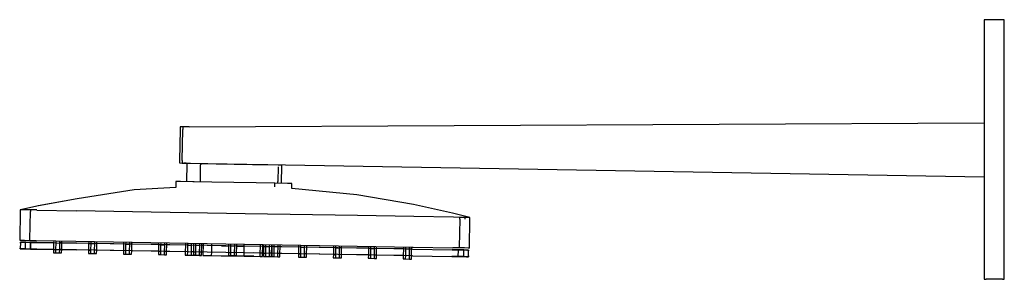
# Model space of a CAD drawing. Extents: x -296 to 296, y -78 to 78.
import ezdxf

# ---------------------------------------------------------------- set-up
doc = ezdxf.new("R2010")
doc.units = 0
doc.header["$MEASUREMENT"] = 0

msp = doc.modelspace()

# ---------------------------------------------------------------- linework, layer by layer
at = {"linetype": 'Continuous'}
for p, q in [((284.661365, 77.999985), (283.499955, 77.999975)), ((283.499955, 77.999975), (283.499975, 76.499375)), ((294.338515, 78.000025), (284.661365, 77.999985)), ((295.499925, 78.000025), (294.338515, 78.000025)), ((295.499945, 76.499435), (295.499925, 78.000025)), ((283.499975, 76.499375), (283.500585, -76.499435)), ((295.500545, -76.499375), (295.499945, 76.499435)), ((-199.214545, 12.063365), (-199.540165, -6.595785)), ((-199.188375, 13.563205), (-199.214545, 12.063365)), ((-198.779025, 13.565225), (-199.188375, 13.563205)), ((-197.613365, 13.570985), (-198.779025, 13.565225)), ((-197.965765, -6.623265), (-197.639535, 12.071135)), ((-197.613365, 13.570985), (-197.639535, 12.071135)), ((-195.868785, 13.579585), (-197.613365, 13.570985)), ((-193.810945, 13.589735), (-195.868785, 13.579585)), ((-193.810945, 13.589735), (283.500216, 15.942562)), ((-199.540165, -6.595785), (-199.566335, -8.095565)), ((-199.566335, -8.095565), (-199.157135, -8.102705)), ((-199.157135, -8.102705), (-197.991935, -8.123045)), ((-197.965765, -6.623265), (-197.991935, -8.123045)), ((-197.991935, -8.123045), (-196.248045, -8.153475)), ((-195.662875, -8.163685), (-196.910655, -8.141905)), ((-196.248045, -8.153475), (-194.191005, -8.189375)), ((-195.230245, -9.447885), (-195.385385, -18.336525)), ((-195.212815, -8.448035), (-195.230245, -9.447885)), ((-193.041375, -8.485935), (-195.212815, -8.448035)), ((-194.191005, -8.189375), (283.500346, -16.516723)), ((-186.857595, -8.593845), (-193.041375, -8.485935)), ((-187.030175, -18.482335), (-186.875025, -9.593695)), ((-186.875025, -9.593695), (-186.857595, -8.593845)), ((-177.602875, -8.755345), (-186.857595, -8.593845)), ((-186.857595, -8.593845), (-186.136695, -8.606425)), ((-166.686125, -8.945855), (-177.602875, -8.755345)), ((-155.769415, -9.136365), (-166.686125, -8.945855)), ((-146.514695, -9.297865), (-155.769415, -9.136365)), ((-140.330875, -9.405775), (-146.514695, -9.297865)), ((-140.348275, -10.405635), (-140.503415, -19.294265)), ((-138.159395, -9.443675), (-140.330875, -9.405775)), ((-138.331975, -19.332165), (-138.176835, -10.443525)), ((-138.176835, -10.443525), (-138.159395, -9.443675)), ((-201.746573, -22.893789), (-226.880365, -24.258885)), ((-201.700015, -20.226645), (-201.746573, -22.893789)), ((-201.682575, -19.226785), (-201.700015, -20.226645)), ((-199.033075, -19.273025), (-201.682575, -19.226785)), ((-191.487985, -19.404695), (-199.033075, -19.273025)), ((-195.385385, -18.336525), (-195.402825, -19.336375)), ((-190.767165, -19.417275), (-191.487985, -19.404695)), ((-180.195985, -19.601755), (-191.487985, -19.404695)), ((-187.047605, -19.482185), (-187.030175, -18.482335)), ((-166.876135, -19.834195), (-180.195985, -19.601755)), ((-153.556275, -20.066645), (-166.876135, -19.834195)), ((-142.264245, -20.263695), (-153.556275, -20.066645)), ((-142.300931, -22.366647), (-142.281675, -21.263545)), ((-142.281675, -21.263545), (-142.264245, -20.263695)), ((-134.719195, -20.395375), (-142.264245, -20.263695)), ((-140.520845, -20.294125), (-140.503415, -19.294265)), ((-138.349405, -20.332015), (-138.331975, -19.332165)), ((-132.069695, -20.441605), (-134.719195, -20.395375)), ((-132.120919, -23.37742), (-132.087125, -21.441455)), ((-93.116255, -27.250195), (-132.120919, -23.37742)), ((-132.087125, -21.441455), (-132.069695, -20.441605)), ((-226.880365, -24.258885), (-261.070965, -29.555385)), ((-59.046815, -33.072085), (-93.116255, -27.250195)), ((-284.268255, -33.805625), (-294.200015, -35.991985)), ((-261.070965, -29.555385), (-284.336195, -33.843685)), ((-261.094275, -29.563525), (-284.315555, -33.839415)), ((-261.095575, -29.713525), (-284.268255, -33.805625)), ((-35.654175, -38.260005), (-59.046815, -33.072085)), ((-295.198775, -37.207855), (-295.491895, -54.005285)), ((-295.181305, -36.207995), (-295.198775, -37.207855)), ((-294.177695, -36.165315), (-295.181305, -36.207995)), ((-294.422865, -36.221235), (-295.181305, -36.207995)), ((-294.200015, -35.991985), (-295.181265, -36.207995)), ((-294.199095, -35.996225), (-295.181265, -36.207995)), ((-295.181265, -36.207995), (-294.198635, -35.998655)), ((-291.556765, -36.211175), (-294.422865, -36.221235)), ((-292.262985, -36.258915), (-294.422865, -36.221235)), ((-289.030445, -36.315335), (-292.262985, -36.258915)), ((-289.341035, -54.112625), (-289.047915, -37.315195)), ((-289.030445, -36.315335), (-289.047915, -37.315195)), ((-285.224375, -36.322815), (-289.030445, -36.315335)), ((-285.217425, -36.381885), (-289.030445, -36.315335)), ((-285.217425, -36.381885), (-261.436455, -36.796895)), ((-227.691645, -37.385765), (-261.436455, -36.796895)), ((-160.201865, -38.563525), (-227.691645, -37.385765)), ((-92.712205, -39.741295), (-160.201865, -38.563525)), ((-58.967355, -40.330175), (-92.712205, -39.741295)), ((-35.186335, -40.745155), (-58.967355, -40.330175)), ((-26.195475, -40.668865), (-35.693235, -38.226975)), ((-26.196545, -40.672945), (-35.654175, -38.260005)), ((-31.373355, -40.811705), (-35.186335, -40.745155)), ((-31.390825, -41.811555), (-31.373355, -40.811705)), ((-28.140825, -40.868115), (-31.373355, -40.811705)), ((-28.158295, -41.867975), (-28.140825, -40.868115)), ((-25.980905, -40.905805), (-28.140825, -40.868115)), ((-25.222505, -40.919055), (-26.199905, -40.686495)), ((-26.198455, -40.680575), (-25.222385, -40.919045)), ((-25.222385, -40.919035), (-26.196545, -40.672945)), ((-25.222505, -40.919055), (-25.980905, -40.905805)), ((-25.239975, -41.918895), (-25.222505, -40.919055)), ((-31.390825, -41.811555), (-31.683955, -58.608995)), ((-25.533095, -58.716335), (-25.239975, -41.918895)), ((-295.491895, -54.005285), (-295.500595, -54.505205)), ((-295.500595, -54.505205), (-294.742155, -54.518445)), ((-295.063545, -56.213105), (-295.115885, -59.212645)), ((-295.063545, -56.213105), (-295.054805, -55.713185)), ((-295.054805, -55.713185), (-294.299005, -55.726365)), ((-294.298925, -55.726365), (-295.054735, -55.713185)), ((-294.742155, -54.518445), (-292.582275, -54.556135)), ((-293.836695, -55.734435), (-294.299005, -55.726365)), ((-294.299005, -55.726365), (-292.146555, -55.763935)), ((-292.146485, -55.763935), (-294.298925, -55.726365)), ((-291.787635, -55.770195), (-293.836695, -55.734435)), ((-292.582275, -54.556135), (-289.349735, -54.612545)), ((-292.155295, -56.263865), (-292.207635, -59.263395)), ((-292.155215, -56.263865), (-292.207555, -59.263395)), ((-292.146555, -55.763935), (-292.155295, -56.263865)), ((-291.787635, -55.770195), (-292.146555, -55.763935)), ((-292.146555, -55.763935), (-288.925195, -55.820145)), ((-288.925125, -55.820145), (-292.146485, -55.763935)), ((-291.787555, -55.770195), (-292.146485, -55.763935)), ((-291.787555, -55.770195), (-288.719815, -55.823735)), ((-289.349735, -54.612545), (-289.341035, -54.112625)), ((-289.349735, -54.612545), (-285.536715, -54.679085)), ((-288.933935, -56.320075), (-288.986275, -59.319615)), ((-288.986195, -59.319615), (-288.933855, -56.320075)), ((-288.925195, -55.820145), (-288.933935, -56.320075)), ((-288.925125, -55.820145), (-288.933855, -56.320075)), ((-288.925195, -55.820145), (-285.125375, -55.886465)), ((-285.125305, -55.886465), (-288.925125, -55.820145)), ((-288.719815, -55.823735), (-285.125305, -55.886465)), ((-285.536715, -54.679085), (-261.755745, -55.094085)), ((-285.125375, -55.886465), (-261.426615, -56.300025)), ((-275.114859, -56.061154), (-285.125305, -55.886465)), ((-275.114939, -56.061154), (-275.184743, -60.060538)), ((-275.093998, -54.861332), (-275.114939, -56.061154)), ((-273.888549, -56.082556), (-273.958353, -60.08194)), ((-273.867608, -54.882733), (-273.888549, -56.082556)), ((-271.505543, -60.124745), (-271.435739, -56.125359)), ((-271.435739, -56.125359), (-271.414798, -54.925537)), ((-270.209349, -56.14676), (-271.435739, -56.125359)), ((-270.279153, -60.146146), (-270.209349, -56.14676)), ((-270.209349, -56.14676), (-270.188408, -54.946938)), ((-261.426535, -56.300025), (-270.209269, -56.14676)), ((-261.755745, -55.094085), (-228.010935, -55.682965)), ((-227.798495, -56.886875), (-261.426615, -56.300025)), ((-254.119029, -56.42755), (-261.426535, -56.300025)), ((-254.119109, -56.42755), (-254.188913, -60.426939)), ((-254.098168, -55.227727), (-254.119109, -56.42755)), ((-254.119109, -56.42755), (-252.892679, -56.448952)), ((-252.892679, -56.448952), (-252.962483, -60.448342)), ((-252.871738, -55.24913), (-252.892679, -56.448952)), ((-252.892679, -56.448952), (-250.439909, -56.491756)), ((-250.509713, -60.491146), (-250.439909, -56.491756)), ((-250.439909, -56.491756), (-250.418968, -55.291933)), ((-249.283323, -60.512548), (-249.213519, -56.513158)), ((-249.213519, -56.513158), (-249.192578, -55.313335)), ((-233.123209, -56.793951), (-249.213449, -56.513158)), ((-233.123279, -56.793951), (-233.193083, -60.793341)), ((-233.102338, -55.594125), (-233.123279, -56.793951)), ((-231.896892, -56.815353), (-231.966701, -60.814743)), ((-231.875949, -55.615527), (-231.896892, -56.815353)), ((-231.896892, -56.815353), (-229.444119, -56.858157)), ((-229.513923, -60.857547), (-229.444119, -56.858157)), ((-229.444119, -56.858157), (-229.423178, -55.65833)), ((-228.217729, -56.879559), (-229.444119, -56.858157)), ((-228.287533, -60.878949), (-228.217729, -56.879559)), ((-228.217729, -56.879559), (-228.196788, -55.679732)), ((-227.798415, -56.886875), (-228.217659, -56.879559)), ((-228.196788, -55.679732), (-228.010935, -55.682975)), ((-228.010935, -55.682965), (-160.521155, -56.860725)), ((-160.542095, -58.060555), (-227.798495, -56.886875)), ((-212.127419, -57.160347), (-227.798415, -56.886875)), ((-212.127489, -57.160347), (-212.197293, -61.159737)), ((-212.106548, -55.960521), (-212.127489, -57.160347)), ((-212.127489, -57.160347), (-210.901109, -57.181748)), ((-210.901109, -57.181748), (-210.970913, -61.181138)), ((-210.880168, -55.981923), (-210.901109, -57.181748)), ((-210.901109, -57.181748), (-208.448329, -57.224551)), ((-208.518133, -61.223941), (-208.448329, -57.224551)), ((-208.448329, -57.224551), (-208.427388, -56.024726)), ((-207.291751, -61.245343), (-207.221942, -57.245953)), ((-207.221942, -57.245953), (-207.200999, -56.046128)), ((-196.027219, -57.441309), (-207.221869, -57.245953)), ((-196.027219, -57.441309), (-196.097023, -61.4407)), ((-196.006278, -56.241486), (-196.027219, -57.441309)), ((-194.800829, -57.462711), (-194.870633, -61.462101)), ((-194.779888, -56.262888), (-194.800829, -57.462711)), ((-194.800829, -57.462711), (-192.348059, -57.505514)), ((-192.417863, -61.504904), (-192.348059, -57.505515)), ((-192.348059, -57.505514), (-192.327118, -56.305691)), ((-191.131669, -57.526742), (-191.201473, -61.526132)), ((-191.110728, -56.326918), (-191.131669, -57.526742)), ((-189.905279, -57.548143), (-189.975083, -61.547533)), ((-189.884338, -56.34832), (-189.905279, -57.548143)), ((-189.905279, -57.548143), (-187.452509, -57.590946)), ((-187.522313, -61.590336), (-187.452509, -57.590946)), ((-187.452509, -57.590946), (-187.431568, -56.391123)), ((-186.295923, -61.611738), (-186.226119, -57.612347)), ((-186.226119, -57.612347), (-186.205178, -56.412525)), ((-185.432717, -57.626192), (-186.226039, -57.612348)), ((-185.411779, -56.42637), (-185.537405, -63.625265)), ((-180.262221, -61.71703), (-180.192434, -57.71764)), ((-180.192434, -57.71764), (-180.171498, -56.517818)), ((-174.387954, -57.818933), (-170.135839, -57.893136)), ((-170.135839, -57.893136), (-170.205643, -61.892526)), ((-170.114898, -56.693315), (-170.135839, -57.893136)), ((-168.909449, -57.914538), (-168.979253, -61.913928)), ((-168.888508, -56.714717), (-168.909449, -57.914538)), ((-168.909449, -57.914538), (-166.456639, -57.957341)), ((-166.526443, -61.956731), (-166.456639, -57.957341)), ((-166.456639, -57.957341), (-166.435698, -56.757521)), ((-165.230249, -57.978743), (-166.456639, -57.957341)), ((-165.300053, -61.978133), (-165.230249, -57.978743)), ((-165.230249, -57.978743), (-165.209308, -56.778922)), ((-165.230249, -57.978742), (-160.694257, -58.057899)), ((-160.764049, -62.057289), (-160.694257, -58.0579)), ((-160.694257, -58.057899), (-160.673319, -56.85808)), ((-160.694257, -58.057899), (-160.542055, -58.060555)), ((-93.285775, -59.234255), (-160.542095, -58.060555)), ((-160.521155, -56.860725), (-93.031495, -58.038485)), ((-151.081161, -62.226265), (-151.011374, -58.226877)), ((-151.011374, -58.226876), (-150.990438, -57.027055)), ((-149.719279, -62.250032), (-149.649487, -58.250644)), ((-149.649487, -58.250643), (-149.628549, -57.050822)), ((-149.139972, -58.259534), (-149.649487, -58.250642)), ((-149.140049, -58.259534), (-149.209853, -62.258922)), ((-149.119108, -57.059712), (-149.140049, -58.259534)), ((-149.140049, -58.259534), (-147.913629, -58.280936)), ((-147.913629, -58.280936), (-147.983433, -62.280324)), ((-147.892688, -57.081114), (-147.913629, -58.280936)), ((-147.913629, -58.280936), (-145.460849, -58.32374)), ((-145.530653, -62.323128), (-145.460849, -58.32374)), ((-145.460849, -58.32374), (-145.439908, -57.123917)), ((-144.30427, -62.34453), (-144.234462, -58.345142)), ((-144.234462, -58.345142), (-144.213519, -57.145319)), ((-144.122079, -58.347102), (-144.234389, -58.345142)), ((-144.122079, -58.347102), (-144.191883, -62.34649)), ((-144.101138, -57.14728), (-144.122079, -58.347102)), ((-142.895659, -58.368505), (-142.965463, -62.367892)), ((-142.874718, -57.168682), (-142.895659, -58.368505)), ((-142.895659, -58.368505), (-140.442882, -58.411309)), ((-140.51269, -62.410696), (-140.442882, -58.411309)), ((-140.442882, -58.411309), (-140.421939, -57.211486)), ((-139.286303, -62.432097), (-139.216499, -58.432711)), ((-139.216499, -58.43271), (-139.195558, -57.232887)), ((-128.144149, -58.625935), (-139.216499, -58.43271)), ((-128.144219, -58.625935), (-128.214023, -62.62532)), ((-128.123278, -57.426109), (-128.144219, -58.625935)), ((-126.917839, -58.647337), (-126.987643, -62.646722)), ((-126.896898, -57.447511), (-126.917839, -58.647337)), ((-126.917839, -58.647337), (-124.465059, -58.690141)), ((-124.534863, -62.689525), (-124.465059, -58.690141)), ((-124.465059, -58.690141), (-124.444118, -57.490314)), ((-123.308483, -62.710927), (-123.238679, -58.711542)), ((-123.238679, -58.711542), (-123.217738, -57.511716)), ((-107.148359, -58.992336), (-123.238599, -58.711543)), ((-107.148439, -58.992336), (-107.218243, -62.991718)), ((-107.127498, -57.792506), (-107.148439, -58.992336)), ((-105.922049, -59.013738), (-105.991853, -63.013119)), ((-105.901108, -57.813908), (-105.922049, -59.013738)), ((-105.922049, -59.013738), (-103.469272, -59.056541)), ((-103.53908, -63.055923), (-103.469272, -59.056541)), ((-103.469272, -59.056541), (-103.448329, -57.856711)), ((-102.242889, -59.077943), (-103.469272, -59.056541)), ((-102.312693, -63.077325), (-102.242889, -59.077943)), ((-102.242889, -59.077943), (-102.221948, -57.878113)), ((-93.285705, -59.234255), (-102.242809, -59.077943)), ((-93.031495, -58.038485), (-59.286645, -58.627375)), ((-86.131708, -58.158905), (-86.152649, -59.358734)), ((-84.905318, -58.180307), (-84.926259, -59.380136)), ((-82.473489, -59.422939), (-82.452548, -58.223111)), ((-81.247099, -59.44434), (-81.226158, -58.244513)), ((-65.135838, -58.525309), (-65.156779, -59.72513)), ((-63.909458, -58.546711), (-63.930399, -59.746532)), ((-61.477579, -59.789336), (-61.456638, -58.589516)), ((-60.251199, -59.810737), (-60.230258, -58.610918)), ((-60.230258, -58.610918), (-59.286645, -58.627385)), ((-59.286645, -58.627375), (-35.505625, -59.042375)), ((-31.692645, -59.108905), (-35.505625, -59.042375)), ((-31.683955, -58.608995), (-31.692645, -59.108905)), ((-25.541715, -59.216255), (-25.533095, -58.716335)), ((-295.124615, -59.712575), (-295.115885, -59.212645)), ((-295.124615, -59.712575), (-294.368815, -59.725765)), ((-294.368735, -59.725765), (-295.124545, -59.712575)), ((-295.124545, -59.712575), (-294.621575, -59.721345)), ((-293.906435, -59.733825), (-294.621575, -59.721345)), ((-294.368815, -59.725765), (-292.216365, -59.763325)), ((-292.216295, -59.763325), (-294.368735, -59.725765)), ((-291.857365, -59.769585), (-293.906435, -59.733825)), ((-292.207635, -59.263395), (-292.216365, -59.763325)), ((-292.216365, -59.763325), (-291.857445, -59.769585)), ((-292.216365, -59.763325), (-288.995005, -59.819535)), ((-292.207555, -59.263395), (-292.216295, -59.763325)), ((-288.994935, -59.819535), (-292.216295, -59.763325)), ((-292.216295, -59.763325), (-291.857365, -59.769585)), ((-291.857445, -59.769585), (-288.789705, -59.823125)), ((-288.986275, -59.319615), (-288.995005, -59.819535)), ((-288.995005, -59.819535), (-285.195185, -59.885845)), ((-288.986195, -59.319615), (-288.994935, -59.819535)), ((-285.195115, -59.885845), (-288.994935, -59.819535)), ((-288.789705, -59.823125), (-285.195185, -59.885845)), ((-285.195185, -59.885845), (-261.496415, -60.299415)), ((-275.184663, -60.060539), (-285.195115, -59.885845)), ((-275.184743, -60.060538), (-275.219645, -62.060235)), ((-275.219645, -62.060235), (-273.993255, -62.081635)), ((-275.184743, -60.060538), (-273.958353, -60.08194)), ((-273.958353, -60.08194), (-273.993255, -62.081635)), ((-273.993255, -62.081635), (-271.540445, -62.124445)), ((-273.958353, -60.08194), (-271.505543, -60.124745)), ((-271.540445, -62.124445), (-271.505543, -60.124745)), ((-271.540445, -62.124445), (-270.314055, -62.145845)), ((-270.279153, -60.146146), (-271.505543, -60.124745)), ((-270.314055, -62.145845), (-270.279153, -60.146146)), ((-261.496345, -60.299415), (-270.279073, -60.146147)), ((-227.868295, -60.886265), (-261.496415, -60.299415)), ((-254.188833, -60.42694), (-261.496345, -60.299415)), ((-254.188913, -60.426939), (-254.223815, -62.426635)), ((-254.223815, -62.426635), (-252.997385, -62.448035)), ((-254.188913, -60.426939), (-252.962483, -60.448342)), ((-252.962483, -60.448342), (-252.997385, -62.448035)), ((-252.997385, -62.448035), (-250.544615, -62.490835)), ((-250.544615, -62.490835), (-250.509713, -60.491146)), ((-250.544615, -62.490835), (-249.318225, -62.512235)), ((-249.283323, -60.512548), (-250.509713, -60.491146)), ((-249.318225, -62.512235), (-249.283323, -60.512548)), ((-233.193013, -60.793341), (-249.283253, -60.512548)), ((-233.193083, -60.793341), (-233.227985, -62.793025)), ((-233.227985, -62.793025), (-232.001605, -62.814435)), ((-231.966701, -60.814743), (-232.001605, -62.814435)), ((-232.001605, -62.814435), (-229.548825, -62.857235)), ((-229.548825, -62.857235), (-229.513923, -60.857547)), ((-229.548825, -62.857235), (-228.322435, -62.878635)), ((-228.322435, -62.878635), (-228.287533, -60.878949)), ((-227.868225, -60.886265), (-228.287463, -60.878949)), ((-160.611905, -62.059945), (-227.868295, -60.886265)), ((-212.197223, -61.159737), (-227.868225, -60.886265)), ((-212.197293, -61.159737), (-212.232195, -63.159425)), ((-212.232195, -63.159425), (-211.005815, -63.180835)), ((-212.197293, -61.159737), (-210.970913, -61.181138)), ((-210.970913, -61.181138), (-211.005815, -63.180835)), ((-211.005815, -63.180835), (-208.553035, -63.223635)), ((-208.553035, -63.223635), (-208.518133, -61.223941)), ((-208.553035, -63.223635), (-207.326655, -63.245035)), ((-207.291751, -61.245343), (-208.518133, -61.223941)), ((-207.326655, -63.245035), (-207.291751, -61.245343)), ((-196.097023, -61.440699), (-207.291673, -61.245343)), ((-196.097023, -61.4407), (-196.131925, -63.440395)), ((-196.131925, -63.440395), (-194.905535, -63.461795)), ((-196.097023, -61.4407), (-195.984581, -61.442662)), ((-194.870633, -61.462101), (-194.905535, -63.461795)), ((-194.905535, -63.461795), (-192.452765, -63.504595)), ((-192.452765, -63.504595), (-192.417863, -61.504904)), ((-192.452765, -63.504595), (-191.226375, -63.525995)), ((-191.303915, -61.524343), (-192.417863, -61.504904)), ((-191.201473, -61.526132), (-191.236375, -63.525825)), ((-191.236375, -63.525825), (-190.009985, -63.547225)), ((-190.009985, -63.547225), (-191.236375, -63.525825)), ((-191.201473, -61.526132), (-189.975083, -61.547533)), ((-189.975083, -61.547533), (-190.009985, -63.547225)), ((-190.009985, -63.547225), (-187.557215, -63.590025)), ((-187.557215, -63.590025), (-190.009985, -63.547225)), ((-187.557215, -63.590025), (-187.522313, -61.590336)), ((-187.557215, -63.590025), (-186.330825, -63.611435)), ((-186.330825, -63.611435), (-187.557215, -63.590025)), ((-186.295923, -61.611738), (-187.522313, -61.590336)), ((-186.330825, -63.611435), (-186.295923, -61.611738)), ((-185.502509, -61.625582), (-186.295843, -61.611738)), ((-185.537405, -63.625265), (-184.175485, -63.649035)), ((-184.175485, -63.649035), (-180.297115, -63.716715)), ((-180.297115, -63.716715), (-180.262221, -61.71703)), ((-180.297115, -63.716715), (-174.492635, -63.818015)), ((-174.492635, -63.818015), (-170.240545, -63.892216)), ((-170.205643, -61.892526), (-170.240545, -63.892213)), ((-170.240545, -63.892225), (-169.014155, -63.913625)), ((-169.014155, -63.913625), (-170.240545, -63.892225)), ((-170.205643, -61.892526), (-168.979253, -61.913928)), ((-168.979253, -61.913928), (-169.014155, -63.913615)), ((-169.014155, -63.913625), (-166.561345, -63.956425)), ((-166.561345, -63.956425), (-169.014155, -63.913625)), ((-166.561345, -63.956425), (-166.526443, -61.956731)), ((-166.561345, -63.956425), (-165.334955, -63.977835)), ((-165.334955, -63.977835), (-166.561345, -63.956425)), ((-165.334955, -63.977835), (-165.300053, -61.978133)), ((-165.334955, -63.97782), (-160.798945, -64.056975)), ((-160.798945, -64.056975), (-165.334885, -63.977821)), ((-160.798945, -64.056975), (-160.764049, -62.057289)), ((-160.798945, -64.056975), (-154.994495, -64.158275)), ((-154.994495, -64.158275), (-160.798945, -64.056975)), ((-93.355585, -63.233635), (-160.611905, -62.059945)), ((-154.994495, -64.158275), (-151.116055, -64.225955)), ((-151.081161, -62.226265), (-154.959601, -62.158583)), ((-151.116055, -64.225955), (-151.081161, -62.226265)), ((-151.116055, -64.225955), (-149.754175, -64.249715)), ((-149.719279, -62.250032), (-151.081161, -62.226265)), ((-149.754175, -64.249715), (-149.719279, -62.250032)), ((-149.20978, -62.258922), (-149.719279, -62.250031)), ((-149.209853, -62.258922), (-149.244755, -64.258625)), ((-149.244755, -64.258625), (-148.018335, -64.280025)), ((-149.209853, -62.258922), (-147.983433, -62.280324)), ((-147.983433, -62.280324), (-148.018335, -64.280025)), ((-148.018335, -64.280025), (-145.565555, -64.322825)), ((-145.565555, -64.322825), (-145.530653, -62.323128)), ((-145.565555, -64.322825), (-144.339175, -64.344225)), ((-144.30427, -62.34453), (-145.530653, -62.323128)), ((-144.339175, -64.344225), (-144.30427, -62.34453)), ((-144.191883, -62.346489), (-144.304193, -62.34453)), ((-144.191883, -62.34649), (-144.226785, -64.346185)), ((-144.226785, -64.346185), (-143.000365, -64.367585)), ((-144.191883, -62.34649), (-144.07944, -62.348452)), ((-142.965463, -62.367892), (-143.000365, -64.367585)), ((-143.000365, -64.367585), (-140.547595, -64.410395)), ((-140.547595, -64.410395), (-140.51269, -62.410696)), ((-140.547595, -64.410395), (-139.321205, -64.431795)), ((-139.398747, -62.430135), (-140.51269, -62.410696)), ((-139.321205, -64.431795), (-139.286303, -62.432097)), ((-128.213953, -62.62532), (-139.286303, -62.432097)), ((-128.214023, -62.62532), (-128.248925, -64.625015)), ((-128.248925, -64.625015), (-127.022545, -64.646415)), ((-128.214023, -62.62532), (-126.987643, -62.646722)), ((-126.987643, -62.646722), (-127.022545, -64.646415)), ((-127.022545, -64.646415), (-124.569765, -64.689225)), ((-124.569765, -64.689225), (-124.534863, -62.689525)), ((-124.569765, -64.689225), (-123.343385, -64.710625)), ((-123.308483, -62.710927), (-124.534863, -62.689525)), ((-123.343385, -64.710625), (-123.308483, -62.710927)), ((-107.218163, -62.991718), (-123.308403, -62.710927)), ((-107.218243, -62.991718), (-107.253145, -64.991415)), ((-107.253145, -64.991415), (-106.026755, -65.012815)), ((-107.218243, -62.991718), (-105.991853, -63.013119)), ((-105.991853, -63.013119), (-106.026755, -65.012815)), ((-103.573985, -65.055625), (-103.53908, -63.055923)), ((-102.347595, -65.077025), (-102.312693, -63.077325)), ((-93.355515, -63.233635), (-102.312613, -63.077325)), ((-59.727465, -63.820485), (-93.355585, -63.233635)), ((-86.222373, -63.358117), (-93.355515, -63.233635)), ((-59.657655, -59.821095), (-93.285775, -59.234255)), ((-86.152569, -59.358734), (-93.285705, -59.234255)), ((-86.222453, -63.358116), (-86.257355, -65.357815)), ((-86.152649, -59.358734), (-86.222453, -63.358116)), ((-86.222453, -63.358116), (-84.996063, -63.379518)), ((-86.152649, -59.358734), (-84.926259, -59.380136)), ((-84.996063, -63.379518), (-85.030965, -65.379215)), ((-84.926259, -59.380136), (-84.996063, -63.379518)), ((-84.926259, -59.380136), (-82.473489, -59.422939)), ((-82.578195, -65.422015), (-82.543293, -63.422322)), ((-82.543293, -63.422322), (-82.473489, -59.422939)), ((-81.316903, -63.443724), (-82.543293, -63.422322)), ((-81.351805, -65.443415), (-81.316903, -63.443724)), ((-81.316903, -63.443724), (-81.247099, -59.44434)), ((-65.226513, -63.724519), (-81.316823, -63.443724)), ((-65.156709, -59.72513), (-81.247019, -59.444341)), ((-65.226583, -63.724519), (-65.261485, -65.724205)), ((-65.156779, -59.72513), (-65.226583, -63.724519)), ((-64.000203, -63.745921), (-64.035105, -65.745615)), ((-63.930399, -59.746532), (-64.000203, -63.745921)), ((-63.930399, -59.746532), (-61.477579, -59.789336)), ((-61.582285, -65.788415), (-61.547383, -63.788725)), ((-61.547383, -63.788725), (-61.477579, -59.789336)), ((-60.251199, -59.810737), (-61.477579, -59.789336)), ((-60.355905, -65.809815), (-60.321003, -63.810127)), ((-60.321003, -63.810127), (-60.251199, -59.810737)), ((-59.727395, -63.820485), (-60.320923, -63.810127)), ((-59.657585, -59.821095), (-60.251119, -59.810737)), ((-59.727465, -63.820485), (-36.028665, -64.234055)), ((-59.727395, -63.820485), (-36.028585, -64.234055)), ((-59.657655, -59.821095), (-35.958855, -60.234655)), ((-59.657585, -59.821095), (-35.958775, -60.234655)), ((-36.028665, -64.234055), (-32.434185, -64.296775)), ((-36.028665, -64.234055), (-32.228805, -64.300355)), ((-32.228725, -64.300355), (-36.028585, -64.234055)), ((-26.532435, -60.399155), (-35.958855, -60.234655)), ((-35.958855, -60.234655), (-29.296595, -60.350925)), ((-35.958855, -60.234655), (-32.158995, -60.300965)), ((-35.958775, -60.234655), (-32.364305, -60.297385)), ((-32.158915, -60.300965), (-35.958775, -60.234655)), ((-32.434185, -64.296775), (-29.366485, -64.350315)), ((-32.364305, -60.297385), (-29.296595, -60.350925)), ((-32.228805, -64.300355), (-32.220145, -63.800435)), ((-32.228805, -64.300355), (-29.007485, -64.356575)), ((-32.228725, -64.300355), (-32.220065, -63.800435)), ((-29.007485, -64.356575), (-32.228725, -64.300355)), ((-32.220145, -63.800435), (-32.167805, -60.800895)), ((-32.220065, -63.800435), (-32.167735, -60.800895)), ((-32.167805, -60.800895), (-32.158995, -60.300965)), ((-32.167735, -60.800895), (-32.158915, -60.300965)), ((-32.158995, -60.300965), (-28.937745, -60.357185)), ((-28.937595, -60.357185), (-32.158915, -60.300965)), ((-28.460115, -59.165325), (-31.692645, -59.108905)), ((-29.366485, -64.350315), (-27.317385, -64.386075)), ((-29.296595, -60.350925), (-27.247495, -60.386685)), ((-27.247575, -60.386685), (-29.296595, -60.350925)), ((-29.007485, -64.356575), (-28.998745, -63.856655)), ((-26.855035, -64.394135), (-29.007485, -64.356575)), ((-29.007485, -64.356575), (-26.855115, -64.394135)), ((-28.998745, -63.856655), (-28.946405, -60.857105)), ((-28.998675, -63.856655), (-28.946335, -60.857105)), ((-28.946405, -60.857105), (-28.937745, -60.357185)), ((-28.946335, -60.857105), (-28.937595, -60.357185)), ((-28.937745, -60.357185), (-26.785305, -60.394745)), ((-26.785235, -60.394745), (-28.937595, -60.357185)), ((-26.300195, -59.203015), (-28.460115, -59.165325)), ((-27.317385, -64.386075), (-26.855115, -64.394135)), ((-26.532435, -60.399155), (-27.247575, -60.386685)), ((-26.785235, -60.394745), (-27.247495, -60.386685)), ((-26.855115, -64.394135), (-26.099235, -64.407325)), ((-26.099155, -64.407325), (-26.855035, -64.394135)), ((-26.785305, -60.394745), (-26.029425, -60.407935)), ((-26.029345, -60.407935), (-26.785235, -60.394745)), ((-25.541715, -59.216255), (-26.300195, -59.203015)), ((-26.090495, -63.907405), (-26.099235, -64.407325)), ((-26.090495, -63.907405), (-26.038165, -60.907865)), ((-26.029425, -60.407935), (-26.038165, -60.907865)), ((-106.026755, -65.012815), (-103.573985, -65.055625)), ((-103.573985, -65.055625), (-102.347595, -65.077025)), ((-86.257355, -65.357815), (-85.030965, -65.379215)), ((-85.030965, -65.379215), (-82.578195, -65.422015)), ((-82.578195, -65.422015), (-81.351805, -65.443415)), ((-65.261485, -65.724205), (-64.035105, -65.745615)), ((-64.035105, -65.745615), (-61.582285, -65.788415)), ((-61.582285, -65.788415), (-60.355905, -65.809815)), ((283.500585, -76.499435), (283.500605, -78.000025)), ((295.500575, -77.999975), (295.500545, -76.499375)), ((283.500605, -78.000025), (284.662015, -78.000025)), ((294.339125, -77.999975), (284.662015, -78.000025)), ((294.339125, -77.999975), (295.500575, -77.999975))]:
    msp.add_line(p, q, dxfattribs=at)

doc.saveas('drawing.dxf')
